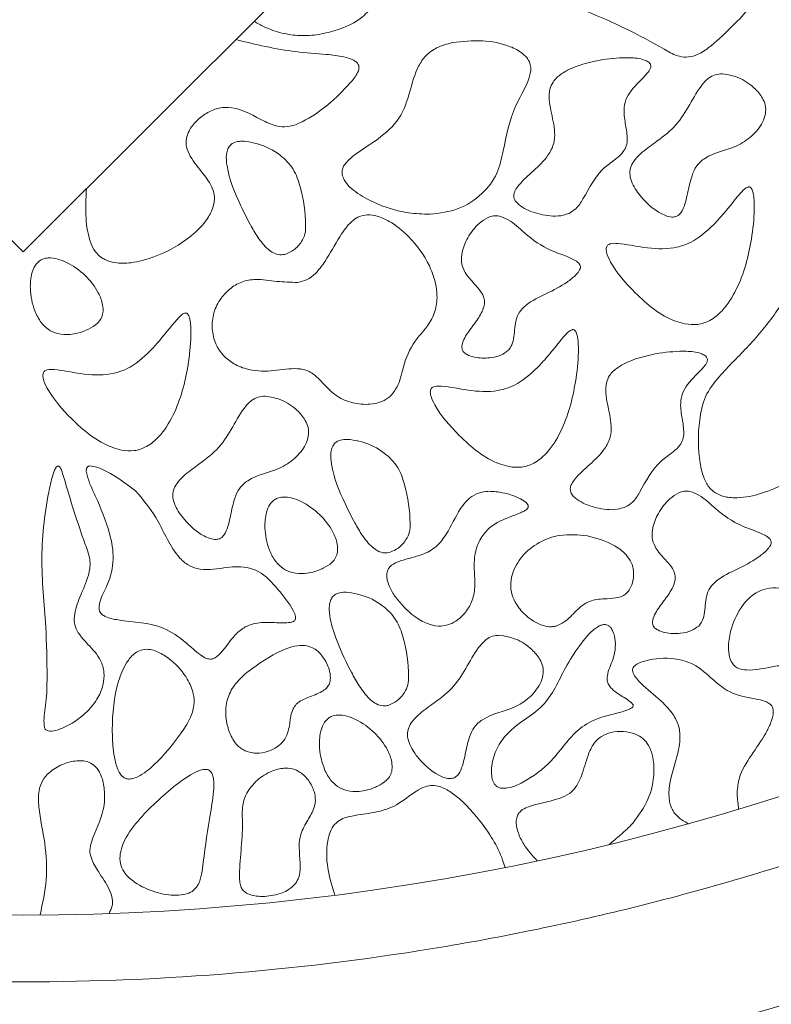
# Model space of a CAD drawing. Units: millimetres. Extents: x 3 to 579, y 6 to 906.
# Drawn here: x 289 to 295, y 702 to 709 of the extents above; entities that cross this region are included whole.
import ezdxf

# ---------------------------------------------------------------- set-up
doc = ezdxf.new("R2010")
doc.units = ezdxf.units.MM
doc.header["$PDMODE"] = 35
doc.layers.add('DIM', color=6, linetype='Continuous')
doc.styles.add('勝泰-2.7', font='simplex.shx', dxfattribs={"height": 2.7, "bigfont": 'chineset.shx'})
doc.dimstyles.new('正常$0', dxfattribs={"dimtxt": 2, "dimasz": 3, "dimexe": 1, "dimexo": 0.625, "dimgap": 0.75, "dimtad": 1, "dimdsep": 46, "dimtxsty": '勝泰-2.7', "dimcen": 2.5, "dimclrd": 6, "dimclre": 6, "dimclrt": 6, "dimadec": 1, "dimazin": 0, "dimtfac": 1, "dimtmove": 0, "dimatfit": 3, "dimfxl": 0, "dimarcsym": 0})

# ---------------------------------------------------------------- blocks, each defined once
blk = doc.blocks.new('*D24')
at = {"layer": 'Defpoints', "color": 0, "ltscale": 10}
for p in [(334.5948, 744.6587), (334.5948, 698.7899), (251.835, 692.919)]:
    blk.add_point(p, dxfattribs=at)
at = {"layer": 'DIM', "color": 6, "lineweight": -2, "ltscale": 10}
for p, q in [((251.835, 693.544), (251.835, 745.6587)), ((334.5948, 699.4149), (334.5948, 745.6587)), ((254.835, 744.6587), (331.5948, 744.6587))]:
    blk.add_line(p, q, dxfattribs=at)
at = {"layer": 'DIM', "color": 6, "ltscale": 10}
for points in [[(254.835, 745.1587), (254.835, 744.1587), (251.835, 744.6587)], [(331.5948, 745.1587), (331.5948, 744.1587), (334.5948, 744.6587)]]:
    blk.add_solid(points, dxfattribs=at)
at = {"layer": 'DIM', "color": 6, "ltscale": 10, "insert": (293.2149, 746.7587), "char_height": 2.7, "attachment_point": 5, "style": '勝泰-2.7'}
blk.add_mtext('6.50', dxfattribs=at)

msp = doc.modelspace()

# ---------------------------------------------------------------- linework, layer by layer
at = {"color": 7, "linetype": 'Continuous', "lineweight": 15}
for p, q in [((296.8935, 715.2899), (289.0948, 707.5054)), ((289.0948, 707.5054), (282.391, 714.197))]:
    msp.add_line(p, q, dxfattribs=at)
for radius, start, end in [(18.5, 243.6122, 296.3878), (20, 240.84463, 299.15537)]:
    msp.add_arc((289.0948, 721.0399), radius, start, end, dxfattribs=at)
for points, knots in [([(291.4459, 709.1658), (291.5024, 709.1871), (291.6005, 709.2241), (291.7072, 709.3319), (291.7673, 709.4609), (291.7943, 709.5871), (291.7911, 709.6849), (291.7696, 709.7301), (291.7519, 709.7469), (291.7303, 709.7555), (291.6743, 709.7563), (291.575, 709.7177), (291.4382, 709.665), (291.3352, 709.6861), (291.289, 709.6956)], [0, 0, 0, 0, 0.146426, 0.254309, 0.361856, 0.491466, 0.569074, 0.595637, 0.61169, 0.627807, 0.651327, 0.746898, 0.886472, 1, 1, 1, 1]), ([(293.0648, 709.6665), (293.0669, 709.6137), (293.0703, 709.5307), (293.1165, 709.4255), (293.1943, 709.3499), (293.471, 709.2454), (293.7369, 709.1137), (293.9765, 708.9727), (294.0592, 708.9576), (294.1417, 708.976), (294.2586, 709.0497), (294.3812, 709.176), (294.502, 709.2895), (294.5636, 709.3862), (294.5706, 709.436), (294.5736, 709.4579)], [0, 0, 0, 0, 0.076805, 0.120699, 0.16484, 0.23183, 0.549199, 0.603166, 0.636293, 0.669595, 0.72455, 0.835969, 0.92692, 0.967923, 1, 1, 1, 1]), ([(291.4459, 709.1658), (291.4008, 709.1531), (291.3093, 709.1274), (291.1685, 709.119), (291.0289, 709.1382), (290.9281, 709.1744), (290.8604, 709.2083), (290.8358, 709.2234), (290.8234, 709.2309)], [0, 0, 0, 0, 0.216737, 0.439837, 0.648701, 0.866295, 0.933006, 1, 1, 1, 1]), ([(290.6862, 709.0939), (290.8351, 709.0574), (291.0584, 709.0028), (291.3328, 708.9876), (291.4748, 708.9692), (291.552, 708.9507), (291.5799, 708.9319), (291.5886, 708.9261)], [0, 0, 0, 0, 0.497708, 0.74637, 0.891024, 0.966094, 1, 1, 1, 1]), ([(292.3092, 709.0707), (292.2683, 709.0599), (292.1958, 709.0407), (292.1059, 708.9779), (292.0324, 708.8661), (291.9901, 708.7002), (291.9241, 708.4936), (291.7601, 708.3503), (291.6159, 708.261), (291.528, 708.1924), (291.4935, 708.1476), (291.4809, 708.1149), (291.4819, 708.079), (291.5001, 708.0343), (291.5581, 707.9667), (291.7148, 707.8667), (291.9226, 707.7944), (292.0866, 707.7877), (292.1404, 707.7855)], [0, 0, 0, 0, 0.059852, 0.106122, 0.152431, 0.246911, 0.349421, 0.454006, 0.546588, 0.593016, 0.611253, 0.626535, 0.641894, 0.661068, 0.694187, 0.766768, 0.923444, 1, 1, 1, 1]), ([(292.1404, 707.7855), (292.2127, 707.7945), (292.3551, 707.8124), (292.5319, 707.9274), (292.65, 708.0839), (292.7013, 708.317), (292.746, 708.5586), (292.8617, 708.7391), (292.8962, 708.8471), (292.8941, 708.9064), (292.8727, 708.9527), (292.8225, 709.0028), (292.7088, 709.0596), (292.5286, 709.096), (292.3835, 709.0793), (292.3092, 709.0707)], [0, 0, 0, 0, 0.102195, 0.201283, 0.290044, 0.372648, 0.536531, 0.633791, 0.673701, 0.694958, 0.716336, 0.744363, 0.793808, 0.894408, 1, 1, 1, 1]), ([(291.5886, 708.9261), (291.5942, 708.9203), (291.6037, 708.9107), (291.6092, 708.8922), (291.6083, 708.8708), (291.5906, 708.8246), (291.4623, 708.6733), (291.2954, 708.5254), (291.0989, 708.4402), (291.0001, 708.4388), (290.8564, 708.498), (290.718, 708.5888), (290.562, 708.5865), (290.4713, 708.549), (290.3927, 708.4901), (290.3388, 708.4206), (290.3126, 708.3524), (290.3143, 708.2849), (290.3572, 708.1923), (290.4363, 708.0992), (290.5082, 708.0009), (290.5309, 707.9137), (290.5197, 707.8339), (290.466, 707.7294), (290.3225, 707.5864), (290.1215, 707.4747), (289.9205, 707.4198), (289.794, 707.4172), (289.7168, 707.4378), (289.6851, 707.4591), (289.6749, 707.4659)], [0, 0, 0, 0, 0.00738, 0.012386, 0.017375, 0.027025, 0.057632, 0.199975, 0.230276, 0.254084, 0.289466, 0.373341, 0.401974, 0.430493, 0.463294, 0.49228, 0.511112, 0.53014, 0.553297, 0.604309, 0.643799, 0.665, 0.68622, 0.717181, 0.772509, 0.871959, 0.927415, 0.964643, 0.988553, 1, 1, 1, 1]), ([(293.4334, 708.9441), (293.3534, 708.9274), (293.2449, 708.9048), (293.122, 708.8389), (293.0622, 708.7866), (293.0323, 708.717), (293.0307, 708.6142), (293.0659, 708.4841), (293.0836, 708.3348), (293.0168, 708.2068), (292.9167, 708.1111), (292.8251, 708.0327), (292.7792, 707.9703), (292.7675, 707.9399), (292.7664, 707.9154), (292.7751, 707.8905), (292.8008, 707.8587), (292.8686, 707.8134), (292.9846, 707.7762), (293.1035, 707.7652), (293.1671, 707.7877), (293.1815, 707.7927)], [0, 0, 0, 0, 0.13077, 0.177433, 0.224554, 0.255543, 0.296865, 0.387326, 0.475306, 0.528758, 0.613657, 0.697877, 0.722774, 0.737875, 0.749746, 0.761645, 0.779569, 0.814875, 0.891404, 0.975483, 1, 1, 1, 1]), ([(293.1815, 707.7927), (293.1993, 707.8034), (293.2432, 707.8297), (293.3195, 707.9572), (293.3948, 708.1074), (293.5276, 708.1938), (293.5851, 708.2471), (293.6129, 708.2973), (293.6201, 708.3664), (293.6039, 708.4551), (293.5884, 708.5537), (293.602, 708.6438), (293.662, 708.74), (293.7379, 708.8049), (293.7887, 708.8682), (293.7946, 708.8915), (293.7929, 708.9042), (293.786, 708.9164), (293.7704, 708.9302), (293.7206, 708.9516), (293.6041, 708.9636), (293.5005, 708.9517), (293.4334, 708.9441)], [0, 0, 0, 0, 0.035641, 0.088328, 0.254181, 0.320234, 0.361749, 0.389966, 0.418172, 0.480858, 0.546894, 0.591623, 0.636399, 0.740961, 0.767183, 0.774684, 0.782255, 0.788763, 0.798774, 0.818021, 0.882269, 1, 1, 1, 1]), ([(294.3289, 708.8373), (294.3105, 708.8362), (294.2736, 708.8341), (294.2161, 708.8021), (294.1454, 708.7197), (294.0762, 708.5866), (293.9732, 708.4304), (293.8358, 708.3313), (293.7292, 708.2536), (293.6673, 708.1896), (293.6386, 708.134), (293.6338, 708.0759), (293.6594, 707.9978), (293.7328, 707.8933), (293.8263, 707.8096), (293.9133, 707.7705), (293.9544, 707.761), (293.9783, 707.7679), (293.9868, 707.7704)], [0, 0, 0, 0, 0.03495, 0.0700408, 0.1223005, 0.2405966, 0.3578271, 0.4759996, 0.5616582, 0.6109907, 0.6450632, 0.6794261, 0.7196012, 0.7997448, 0.9224822, 0.9527214, 0.9832352, 1, 1, 1, 1]), ([(293.9868, 707.7704), (293.9939, 707.7746), (294.0113, 707.7849), (294.0477, 707.8421), (294.0681, 707.9437), (294.0931, 708.0583), (294.132, 708.1519), (294.2407, 708.2474), (294.4038, 708.2701), (294.5517, 708.3663), (294.6245, 708.453), (294.6547, 708.5371), (294.6537, 708.6013), (294.6249, 708.6694), (294.5591, 708.7452), (294.4564, 708.8151), (294.3686, 708.8303), (294.3289, 708.8373)], [0, 0, 0, 0, 0.015739, 0.038152, 0.126245, 0.211808, 0.263761, 0.316515, 0.48017, 0.564868, 0.649982, 0.691552, 0.733494, 0.769355, 0.830871, 0.923487, 1, 1, 1, 1]), ([(290.761, 708.3315), (290.745, 708.3323), (290.7129, 708.3338), (290.671, 708.3237), (290.6424, 708.3017), (290.6241, 708.2725), (290.6122, 708.2199), (290.6263, 708.0696), (290.7007, 707.8951), (290.7865, 707.7211), (290.8512, 707.611), (290.9085, 707.5372), (290.9676, 707.4947), (291.0149, 707.4787), (291.0463, 707.4845), (291.061, 707.4873)], [0, 0, 0, 0, 0.04251, 0.085459, 0.110941, 0.136392, 0.175336, 0.251919, 0.532815, 0.671868, 0.768137, 0.87237, 0.916342, 0.960774, 1, 1, 1, 1]), ([(291.061, 707.4873), (291.0816, 707.4967), (291.1282, 707.5179), (291.1771, 707.5736), (291.2088, 707.6385), (291.2117, 707.7795), (291.1883, 707.9432), (291.1247, 708.1283), (291.011, 708.2442), (290.8825, 708.3103), (290.7908, 708.3263), (290.761, 708.3315)], [0, 0, 0, 0, 0.05925, 0.134403, 0.190375, 0.246435, 0.501663, 0.627495, 0.754596, 0.920186, 1, 1, 1, 1]), ([(289.5682, 707.978), (289.5648, 707.9036), (289.5588, 707.7692), (289.5825, 707.6076), (289.6279, 707.5097), (289.6614, 707.4785), (289.6749, 707.4659)], [0, 0, 0, 0, 0.41324, 0.747056, 0.898419, 1, 1, 1, 1]), ([(294.0473, 706.9646), (294.0797, 706.961), (294.144, 706.9538), (294.244, 706.9897), (294.3497, 707.0769), (294.4743, 707.2795), (294.5442, 707.5437), (294.5695, 707.7844), (294.5678, 707.906), (294.5566, 707.9576), (294.5495, 707.9749), (294.5426, 707.9842), (294.5361, 707.9891), (294.5286, 707.991), (294.5187, 707.9897), (294.494, 707.9771), (294.4232, 707.8996), (294.3561, 707.8081), (294.2923, 707.7388), (294.2818, 707.7274)], [0, 0, 0, 0, 0.058162, 0.115467, 0.185705, 0.3019, 0.537778, 0.671619, 0.738581, 0.755688, 0.766502, 0.772047, 0.776417, 0.780819, 0.785664, 0.794055, 0.83019, 0.972093, 1, 1, 1, 1]), ([(291.8427, 706.4221), (291.8613, 706.4454), (291.9105, 706.5074), (291.9396, 706.6606), (292.0124, 706.8369), (292.1451, 706.9629), (292.1943, 707.1022), (292.194, 707.2452), (292.1334, 707.4302), (292.0057, 707.605), (291.8621, 707.7236), (291.7529, 707.7734), (291.6757, 707.7851), (291.6124, 707.7728), (291.5415, 707.7279), (291.4602, 707.6183), (291.3841, 707.475), (291.3015, 707.3559), (291.2239, 707.2918), (291.1744, 707.281), (291.1505, 707.2757)], [0, 0, 0, 0, 0.036047, 0.095649, 0.186539, 0.265202, 0.313974, 0.362481, 0.437548, 0.547912, 0.622572, 0.66276, 0.693153, 0.716506, 0.739868, 0.794033, 0.880332, 0.938885, 0.970476, 1, 1, 1, 1]), ([(292.6598, 707.7727), (292.6453, 707.7744), (292.6162, 707.7776), (292.5625, 707.7593), (292.491, 707.7078), (292.4212, 707.618), (292.3796, 707.5159), (292.3719, 707.4284), (292.3974, 707.3474), (292.4544, 707.2838), (292.5085, 707.2252), (292.5411, 707.1764), (292.551, 707.1309), (292.5405, 707.0715), (292.4977, 706.996), (292.4292, 706.912), (292.3847, 706.8389), (292.3778, 706.7876), (292.3824, 706.7677), (292.396, 706.7493), (292.425, 706.7294), (292.4903, 706.709), (292.5772, 706.7069), (292.6662, 706.7232), (292.7066, 706.7525), (292.7238, 706.765)], [0, 0, 0, 0, 0.026771, 0.053498, 0.10269, 0.188247, 0.260442, 0.304133, 0.348275, 0.413333, 0.459668, 0.496713, 0.520311, 0.543887, 0.606742, 0.677711, 0.746842, 0.759632, 0.772566, 0.783517, 0.801265, 0.836632, 0.908586, 0.960947, 1, 1, 1, 1]), ([(292.7238, 706.765), (292.7317, 706.7746), (292.7525, 706.8), (292.7734, 706.8771), (292.7724, 706.9663), (292.8054, 707.0546), (292.882, 707.1315), (293.0127, 707.1898), (293.1435, 707.2584), (293.225, 707.3217), (293.2573, 707.36), (293.2662, 707.3825), (293.267, 707.3961), (293.2626, 707.4096), (293.2475, 707.4285), (293.1771, 707.4705), (293.0261, 707.5116), (292.8651, 707.6236), (292.7535, 707.7369), (292.6822, 707.7641), (292.6598, 707.7727)], [0, 0, 0, 0, 0.02287, 0.060857, 0.144772, 0.188466, 0.232113, 0.342698, 0.452008, 0.506763, 0.534257, 0.543756, 0.551437, 0.559138, 0.569641, 0.595665, 0.709418, 0.858843, 0.955667, 1, 1, 1, 1]), ([(294.2818, 707.7274), (294.2288, 707.6751), (294.1384, 707.5859), (293.9443, 707.5186), (293.7476, 707.5312), (293.5942, 707.5656), (293.504, 707.5696), (293.4792, 707.5616), (293.4687, 707.5538), (293.4618, 707.5428), (293.4583, 707.5253), (293.4634, 707.4844), (293.5227, 707.3621), (293.687, 707.1761), (293.882, 707.011), (294.0241, 706.9711), (294.0473, 706.9646)], [0, 0, 0, 0, 0.1262373, 0.2152192, 0.3433776, 0.4582102, 0.4870935, 0.4958254, 0.5024202, 0.5090374, 0.5175533, 0.5325931, 0.5788302, 0.7473463, 0.9587599, 1, 1, 1, 1]), ([(289.2161, 707.4361), (289.2055, 707.4259), (289.1793, 707.4009), (289.1526, 707.3293), (289.1427, 707.2119), (289.1684, 707.0831), (289.2222, 706.9799), (289.2817, 706.9199), (289.3581, 706.8874), (289.4574, 706.8823), (289.5353, 706.903), (289.5789, 706.9238), (289.5846, 706.9265)], [0, 0, 0, 0, 0.049781, 0.122047, 0.25276, 0.448658, 0.559687, 0.645199, 0.731111, 0.835792, 0.978499, 1, 1, 1, 1]), ([(289.5846, 706.9265), (289.6081, 706.9393), (289.6448, 706.9593), (289.6806, 707.0042), (289.6951, 707.0522), (289.6915, 707.1197), (289.6521, 707.2199), (289.5621, 707.3339), (289.4513, 707.4145), (289.3542, 707.4529), (289.2931, 707.4619), (289.2451, 707.4539), (289.2247, 707.4413), (289.2161, 707.4361)], [0, 0, 0, 0, 0.0916009, 0.1425225, 0.1935869, 0.2611348, 0.3717284, 0.5592065, 0.7553352, 0.8362534, 0.9176875, 0.9656873, 1, 1, 1, 1]), ([(296.1768, 707.1701), (296.1651, 707.1773), (296.1146, 707.2086), (295.8712, 707.2355), (295.5749, 707.2553), (295.2783, 707.3405), (295.1189, 707.3685), (295.0007, 707.3482), (294.8582, 707.2536), (294.732, 707.0407), (294.5298, 706.7962), (294.3317, 706.6097), (294.1907, 706.4259), (294.1451, 706.1981), (294.145, 705.9921), (294.1824, 705.8237), (294.2189, 705.75), (294.2516, 705.7204), (294.2631, 705.7099)], [0, 0, 0, 0, 0.0129387, 0.056016, 0.2258888, 0.296587, 0.3478824, 0.3776959, 0.4075886, 0.5065779, 0.6071551, 0.7081512, 0.7651128, 0.8222691, 0.9240959, 0.9583623, 0.9853434, 1, 1, 1, 1]), ([(291.1505, 707.2757), (291.0981, 707.2769), (290.9923, 707.2794), (290.853, 707.3055), (290.7289, 707.2848), (290.6368, 707.2288), (290.5612, 707.1445), (290.5123, 707.0358), (290.5051, 706.9141), (290.5367, 706.7999), (290.605, 706.7096), (290.6994, 706.6478), (290.8305, 706.6059), (290.9922, 706.6143), (291.1342, 706.6395), (291.2423, 706.6117), (291.3317, 706.5357), (291.4175, 706.4275), (291.5608, 706.3679), (291.6775, 706.3583), (291.7765, 706.3758), (291.8223, 706.4078), (291.8427, 706.4221)], [0, 0, 0, 0, 0.064102, 0.129133, 0.171725, 0.214408, 0.258181, 0.308408, 0.356834, 0.404228, 0.450249, 0.491693, 0.540401, 0.615636, 0.687079, 0.714362, 0.748619, 0.827882, 0.880319, 0.932496, 0.96987, 1, 1, 1, 1]), ([(294.2631, 705.7099), (294.2822, 705.6985), (294.3297, 705.6699), (294.4476, 705.6572), (294.6473, 705.6926), (294.8546, 705.7941), (295.0139, 705.928), (295.0879, 706.03), (295.1162, 706.115), (295.1152, 706.1848), (295.082, 706.2678), (295.018, 706.349), (294.9494, 706.4359), (294.908, 706.5108), (294.8991, 706.5783), (294.9157, 706.6424), (294.9639, 706.7176), (295.0451, 706.7857), (295.1428, 706.829), (295.2502, 706.8334), (295.3638, 706.7929), (295.4803, 706.7256), (295.599, 706.6769), (295.7228, 706.6926), (295.8421, 706.7616), (295.9557, 706.8517), (296.0528, 706.9342), (296.1133, 706.9929), (296.1546, 707.0398), (296.1809, 707.0772), (296.1947, 707.1087), (296.198, 707.1307), (296.1944, 707.1481), (296.1866, 707.161), (296.1797, 707.1673), (296.1768, 707.1701)], [0, 0, 0, 0, 0.020532, 0.051086, 0.107083, 0.207724, 0.261012, 0.299382, 0.323119, 0.343006, 0.362863, 0.404909, 0.43833, 0.466114, 0.483118, 0.500129, 0.526544, 0.564868, 0.59704, 0.624003, 0.662645, 0.706875, 0.75018, 0.77811, 0.81951, 0.876272, 0.913097, 0.93773, 0.954596, 0.971058, 0.980063, 0.986314, 0.991313, 0.996307, 1, 1, 1, 1]), ([(289.8301, 706.0202), (289.8625, 706.0166), (289.9269, 706.0094), (290.0269, 706.0453), (290.1326, 706.1325), (290.2572, 706.3351), (290.327, 706.5993), (290.3524, 706.8399), (290.3506, 706.9616), (290.3395, 707.0132), (290.3323, 707.0305), (290.3255, 707.0398), (290.319, 707.0447), (290.3115, 707.0466), (290.3016, 707.0453), (290.2769, 707.0327), (290.206, 706.9551), (290.139, 706.8637), (290.0751, 706.7944), (290.0647, 706.783)], [0, 0, 0, 0, 0.058162, 0.115467, 0.185705, 0.3019, 0.537778, 0.671619, 0.738581, 0.755688, 0.766502, 0.772047, 0.776417, 0.780819, 0.785664, 0.794055, 0.83019, 0.972093, 1, 1, 1, 1]), ([(292.7304, 705.8965), (292.7628, 705.8928), (292.8272, 705.8856), (292.9271, 705.9216), (293.0329, 706.0088), (293.1575, 706.2114), (293.2273, 706.4756), (293.2527, 706.7162), (293.2509, 706.8379), (293.2397, 706.8894), (293.2326, 706.9067), (293.2257, 706.9161), (293.2193, 706.9209), (293.2118, 706.9229), (293.2019, 706.9215), (293.1771, 706.909), (293.1063, 706.8314), (293.0392, 706.74), (292.9754, 706.6707), (292.9649, 706.6593)], [0, 0, 0, 0, 0.058162, 0.115467, 0.185705, 0.3019, 0.537778, 0.671619, 0.738581, 0.755688, 0.766502, 0.772047, 0.776417, 0.780819, 0.785664, 0.794055, 0.83019, 0.972093, 1, 1, 1, 1]), ([(290.0647, 706.783), (290.0117, 706.7307), (289.9213, 706.6415), (289.7272, 706.5742), (289.5304, 706.5868), (289.377, 706.6212), (289.2868, 706.6251), (289.262, 706.6171), (289.2515, 706.6094), (289.2447, 706.5984), (289.2411, 706.5809), (289.2463, 706.54), (289.3056, 706.4177), (289.4698, 706.2317), (289.6649, 706.0666), (289.8069, 706.0267), (289.8301, 706.0202)], [0, 0, 0, 0, 0.126237, 0.215219, 0.343378, 0.45821, 0.487093, 0.495825, 0.50242, 0.509037, 0.517553, 0.532593, 0.57883, 0.747346, 0.95876, 1, 1, 1, 1]), ([(293.8565, 706.7467), (293.7766, 706.73), (293.668, 706.7074), (293.5451, 706.6415), (293.4853, 706.5892), (293.4555, 706.5196), (293.4538, 706.4168), (293.489, 706.2867), (293.5067, 706.1374), (293.4399, 706.0094), (293.3398, 705.9137), (293.2483, 705.8353), (293.2023, 705.7729), (293.1906, 705.7425), (293.1895, 705.718), (293.1982, 705.6931), (293.2239, 705.6612), (293.2917, 705.616), (293.4077, 705.5788), (293.5266, 705.5678), (293.5903, 705.5903), (293.6046, 705.5953)], [0, 0, 0, 0, 0.13077, 0.177433, 0.224554, 0.255543, 0.296865, 0.387326, 0.475306, 0.528758, 0.613657, 0.697877, 0.722774, 0.737876, 0.749746, 0.761645, 0.779569, 0.814875, 0.891404, 0.975483, 1, 1, 1, 1]), ([(293.6046, 705.5953), (293.6224, 705.606), (293.6663, 705.6323), (293.7426, 705.7598), (293.8179, 705.91), (293.9508, 705.9964), (294.0082, 706.0497), (294.036, 706.0999), (294.0433, 706.169), (294.027, 706.2577), (294.0115, 706.3563), (294.0251, 706.4463), (294.0851, 706.5425), (294.161, 706.6075), (294.2119, 706.6708), (294.2177, 706.6941), (294.216, 706.7067), (294.2091, 706.719), (294.1935, 706.7328), (294.1437, 706.7541), (294.0272, 706.7662), (293.9236, 706.7543), (293.8565, 706.7467)], [0, 0, 0, 0, 0.035641, 0.088328, 0.254181, 0.320234, 0.361749, 0.389966, 0.418172, 0.480858, 0.546894, 0.591623, 0.636399, 0.740961, 0.767183, 0.774684, 0.782255, 0.788763, 0.798774, 0.818021, 0.882269, 1, 1, 1, 1]), ([(292.9649, 706.6593), (292.9119, 706.607), (292.8216, 706.5178), (292.6274, 706.4505), (292.4307, 706.4631), (292.2773, 706.4975), (292.1871, 706.5014), (292.1623, 706.4934), (292.1518, 706.4856), (292.145, 706.4747), (292.1414, 706.4571), (292.1466, 706.4163), (292.2059, 706.294), (292.3701, 706.108), (292.5652, 705.9428), (292.7072, 705.903), (292.7304, 705.8965)], [0, 0, 0, 0, 0.1262373, 0.2152192, 0.3433776, 0.4582102, 0.4870936, 0.4958254, 0.5024203, 0.5090374, 0.5175533, 0.5325932, 0.5788304, 0.747347, 0.9587596, 1, 1, 1, 1]), ([(290.9075, 706.4242), (290.8891, 706.4231), (290.8522, 706.421), (290.7948, 706.389), (290.724, 706.3067), (290.6548, 706.1735), (290.5518, 706.0173), (290.4144, 705.9182), (290.3079, 705.8405), (290.2459, 705.7765), (290.2173, 705.7209), (290.2124, 705.6628), (290.238, 705.5848), (290.3114, 705.4802), (290.4049, 705.3965), (290.4919, 705.3574), (290.533, 705.3479), (290.5569, 705.3549), (290.5654, 705.3573)], [0, 0, 0, 0, 0.03495, 0.070041, 0.122301, 0.240597, 0.357827, 0.476, 0.561658, 0.610991, 0.645063, 0.679426, 0.719601, 0.799745, 0.922482, 0.952721, 0.983235, 1, 1, 1, 1]), ([(290.5654, 705.3573), (290.5726, 705.3616), (290.5899, 705.3718), (290.6263, 705.4291), (290.6467, 705.5306), (290.6718, 705.6453), (290.7106, 705.7388), (290.8194, 705.8343), (290.9824, 705.857), (291.1303, 705.9532), (291.2032, 706.0399), (291.2333, 706.124), (291.2323, 706.1882), (291.2035, 706.2563), (291.1378, 706.3321), (291.035, 706.402), (290.9472, 706.4173), (290.9075, 706.4242)], [0, 0, 0, 0, 0.015739, 0.038152, 0.126245, 0.211808, 0.263761, 0.316515, 0.48017, 0.564868, 0.649982, 0.691552, 0.733494, 0.769355, 0.830871, 0.923487, 1, 1, 1, 1]), ([(291.5427, 706.0997), (291.5267, 706.1005), (291.4946, 706.102), (291.4527, 706.0918), (291.4241, 706.0699), (291.4058, 706.0407), (291.3939, 705.9881), (291.408, 705.8377), (291.4824, 705.6633), (291.5682, 705.4893), (291.6329, 705.3792), (291.6902, 705.3054), (291.7493, 705.2629), (291.7966, 705.2468), (291.828, 705.2527), (291.8427, 705.2555)], [0, 0, 0, 0, 0.04251, 0.085459, 0.110941, 0.136392, 0.175336, 0.251919, 0.532815, 0.671868, 0.768137, 0.87237, 0.916342, 0.960774, 1, 1, 1, 1]), ([(291.8427, 705.2555), (291.8633, 705.2649), (291.9101, 705.2862), (291.959, 705.3421), (291.9906, 705.4071), (291.9932, 705.5484), (291.97, 705.7123), (291.9057, 705.8977), (291.7915, 706.0132), (291.6632, 706.0788), (291.572, 706.0946), (291.5427, 706.0997)], [0, 0, 0, 0, 0.059526, 0.134755, 0.190684, 0.246692, 0.502813, 0.628631, 0.755698, 0.921671, 1, 1, 1, 1]), ([(289.3987, 705.8165), (289.3934, 705.8344), (289.3854, 705.8614), (289.3729, 705.8892), (289.364, 705.8984), (289.3602, 705.9007), (289.3563, 705.9014), (289.3526, 705.9007), (289.3476, 705.8978), (289.3372, 705.8859), (289.3139, 705.8324), (289.2633, 705.6092), (289.2142, 705.217), (289.2671, 704.7449), (289.2749, 704.3824), (289.2721, 704.1412), (289.2453, 704.0153), (289.2535, 703.9525), (289.2548, 703.9421)], [0, 0, 0, 0, 0.027095, 0.040715, 0.043075, 0.045455, 0.047027, 0.048601, 0.050865, 0.055221, 0.071103, 0.134091, 0.385572, 0.636543, 0.817623, 0.908675, 0.984968, 1, 1, 1, 1]), ([(289.937, 705.7148), (289.855, 705.7766), (289.7528, 705.8537), (289.6256, 705.9015), (289.5904, 705.9017), (289.5791, 705.8971), (289.5729, 705.8914), (289.5685, 705.8825), (289.5658, 705.8629), (289.5818, 705.7904), (289.6548, 705.6378), (289.739, 705.4336), (289.7824, 705.2031), (289.7373, 705.0156), (289.6644, 704.8994), (289.6632, 704.8259), (289.6703, 704.8067), (289.6854, 704.789), (289.7293, 704.763), (289.8858, 704.7316), (290.1088, 704.73), (290.3013, 704.5934), (290.3964, 704.5035), (290.455, 704.4639), (290.4768, 704.458), (290.4817, 704.4567)], [0, 0, 0, 0, 0.124607, 0.155506, 0.163262, 0.166699, 0.170163, 0.17327, 0.178626, 0.193947, 0.262603, 0.384701, 0.463609, 0.543708, 0.615078, 0.624563, 0.632036, 0.639495, 0.652547, 0.693413, 0.832343, 0.915364, 0.972536, 0.99382, 1, 1, 1, 1]), ([(289.2548, 703.9421), (289.2564, 703.9384), (289.2597, 703.931), (289.2697, 703.9223), (289.2856, 703.9163), (289.3214, 703.9152), (289.4144, 703.9445), (289.537, 704.0202), (289.6456, 704.1384), (289.6963, 704.2535), (289.7052, 704.3562), (289.6725, 704.4683), (289.5883, 704.5571), (289.5133, 704.6369), (289.4772, 704.7109), (289.4751, 704.8059), (289.5212, 704.9299), (289.583, 705.0592), (289.6041, 705.1988), (289.5107, 705.4406), (289.4486, 705.6491), (289.3987, 705.8165)], [0, 0, 0, 0, 0.005286, 0.010593, 0.016914, 0.027392, 0.057039, 0.143817, 0.21474, 0.265433, 0.306823, 0.348396, 0.415103, 0.464906, 0.493021, 0.52127, 0.587375, 0.664745, 0.711052, 0.768068, 1, 1, 1, 1]), ([(290.4817, 704.4567), (290.4894, 704.456), (290.5047, 704.4545), (290.5319, 704.4642), (290.5931, 704.5131), (290.6458, 704.6032), (290.7315, 704.688), (290.8297, 704.7281), (290.9434, 704.7324), (291.0356, 704.7254), (291.0937, 704.73), (291.1134, 704.7346), (291.1263, 704.7428), (291.1323, 704.7509), (291.1351, 704.762), (291.1329, 704.7847), (291.0964, 704.8638), (291.004, 704.9779), (290.8915, 705.1025), (290.7426, 705.1562), (290.5868, 705.1379), (290.4347, 705.1147), (290.3156, 705.1629), (290.1936, 705.284), (290.1153, 705.5026), (289.9906, 705.651), (289.937, 705.7148)], [0, 0, 0, 0, 0.009364, 0.018715, 0.034426, 0.10446, 0.145019, 0.179827, 0.231673, 0.282987, 0.29307, 0.30322, 0.307381, 0.311585, 0.315178, 0.321182, 0.339135, 0.420502, 0.501795, 0.5395, 0.609538, 0.691705, 0.722572, 0.763404, 0.898219, 1, 1, 1, 1]), ([(291.3406, 705.1365), (291.3641, 705.1493), (291.4008, 705.1693), (291.4366, 705.2142), (291.4511, 705.2622), (291.4475, 705.3297), (291.4081, 705.4299), (291.3181, 705.5439), (291.2073, 705.6245), (291.1102, 705.663), (291.0491, 705.6719), (291.0011, 705.6639), (290.9807, 705.6514), (290.9721, 705.6461)], [0, 0, 0, 0, 0.091601, 0.142522, 0.193587, 0.261135, 0.371728, 0.559207, 0.755335, 0.836253, 0.917687, 0.965687, 1, 1, 1, 1]), ([(292.876, 705.5953), (292.8761, 705.5978), (292.8764, 705.6034), (292.8719, 705.6142), (292.8547, 705.6344), (292.7862, 705.6755), (292.6827, 705.7058), (292.5681, 705.7159), (292.4851, 705.6965), (292.4108, 705.6446), (292.3326, 705.5303), (292.2722, 705.3908), (292.1677, 705.2722), (292.0598, 705.2298), (291.9636, 705.2049), (291.8948, 705.1837), (291.8517, 705.1589), (291.829, 705.1351), (291.8169, 705.1036), (291.8165, 705.0568), (291.8363, 704.992), (291.8649, 704.9467), (291.8812, 704.9209)], [0, 0, 0, 0, 0.004699, 0.010826, 0.021791, 0.055494, 0.162286, 0.22761, 0.275433, 0.323369, 0.398734, 0.538669, 0.616828, 0.695404, 0.757096, 0.809551, 0.833257, 0.852399, 0.871644, 0.896856, 0.941358, 1, 1, 1, 1]), ([(294.0873, 705.7108), (294.0727, 705.7125), (294.0437, 705.7158), (293.99, 705.6974), (293.9185, 705.6459), (293.8487, 705.5561), (293.8071, 705.454), (293.7994, 705.3665), (293.8248, 705.2855), (293.8818, 705.2219), (293.936, 705.1634), (293.9685, 705.1145), (293.9785, 705.069), (293.9679, 705.0096), (293.9251, 704.9341), (293.8566, 704.8501), (293.8121, 704.777), (293.8052, 704.7258), (293.8099, 704.7058), (293.8235, 704.6875), (293.8524, 704.6676), (293.9178, 704.6471), (294.0047, 704.645), (294.0937, 704.6613), (294.134, 704.6906), (294.1513, 704.7031)], [0, 0, 0, 0, 0.026771, 0.053498, 0.10269, 0.188247, 0.260442, 0.304133, 0.348275, 0.413333, 0.459668, 0.496713, 0.520311, 0.543887, 0.606742, 0.677711, 0.746842, 0.759632, 0.772566, 0.783517, 0.801265, 0.836632, 0.908586, 0.960947, 1, 1, 1, 1]), ([(294.1513, 704.7031), (294.1591, 704.7127), (294.18, 704.7381), (294.2009, 704.8152), (294.1998, 704.9044), (294.2329, 704.9928), (294.3095, 705.0697), (294.4402, 705.1279), (294.5709, 705.1965), (294.6525, 705.2598), (294.6848, 705.2981), (294.6937, 705.3206), (294.6945, 705.3343), (294.6901, 705.3478), (294.675, 705.3666), (294.6046, 705.4086), (294.4535, 705.4497), (294.2926, 705.5617), (294.181, 705.675), (294.1097, 705.7023), (294.0873, 705.7108)], [0, 0, 0, 0, 0.02287, 0.060857, 0.144772, 0.188466, 0.232113, 0.342698, 0.452008, 0.506763, 0.534257, 0.543756, 0.551437, 0.559138, 0.569641, 0.595665, 0.709418, 0.858843, 0.955667, 1, 1, 1, 1]), ([(290.9721, 705.6461), (290.9615, 705.6359), (290.9353, 705.6109), (290.9086, 705.5394), (290.8987, 705.4219), (290.9244, 705.2931), (290.9782, 705.1899), (291.0377, 705.1299), (291.1141, 705.0974), (291.2134, 705.0923), (291.2913, 705.1131), (291.3349, 705.1338), (291.3406, 705.1365)], [0, 0, 0, 0, 0.049781, 0.122047, 0.25276, 0.448658, 0.559687, 0.645199, 0.731111, 0.835792, 0.978499, 1, 1, 1, 1]), ([(291.8812, 704.9209), (291.9259, 704.8681), (291.9947, 704.7868), (292.1122, 704.7211), (292.198, 704.6989), (292.2722, 704.7075), (292.3442, 704.7423), (292.4102, 704.8054), (292.4642, 704.8978), (292.4839, 705.0348), (292.4602, 705.1786), (292.494, 705.3191), (292.5548, 705.4168), (292.6483, 705.4867), (292.7383, 705.52), (292.804, 705.5451), (292.8373, 705.5598), (292.8583, 705.5716), (292.8702, 705.5829), (292.8747, 705.5898), (292.8757, 705.594), (292.876, 705.5953)], [0, 0, 0, 0, 0.124824, 0.192164, 0.242243, 0.283868, 0.325351, 0.385986, 0.447771, 0.516904, 0.633438, 0.710162, 0.774749, 0.839387, 0.918821, 0.948789, 0.967738, 0.985266, 0.992276, 0.997502, 1, 1, 1, 1]), ([(293.3188, 705.3791), (293.2495, 705.3852), (293.1251, 705.3962), (292.9522, 705.3359), (292.8261, 705.2335), (292.7563, 705.1134), (292.7387, 705.0022), (292.7606, 704.9042), (292.8205, 704.814), (292.9006, 704.7439), (292.9802, 704.7059), (293.0412, 704.6952), (293.0723, 704.701), (293.0839, 704.7031)], [0, 0, 0, 0, 0.161838, 0.290262, 0.419227, 0.536499, 0.607618, 0.679081, 0.766966, 0.857777, 0.92598, 0.972251, 1, 1, 1, 1]), ([(293.0839, 704.7031), (293.105, 704.7127), (293.1635, 704.7391), (293.2323, 704.8194), (293.3273, 704.8979), (293.4373, 704.9075), (293.5195, 704.9095), (293.5771, 704.9234), (293.6138, 704.9478), (293.6431, 704.9879), (293.6627, 705.0446), (293.6672, 705.1136), (293.6497, 705.1812), (293.6027, 705.2493), (293.4957, 705.3305), (293.3894, 705.3597), (293.3188, 705.3791)], [0, 0, 0, 0, 0.055473, 0.153751, 0.252499, 0.343288, 0.412222, 0.452523, 0.484634, 0.516651, 0.570883, 0.627386, 0.681846, 0.736202, 0.824681, 1, 1, 1, 1]), ([(291.5314, 704.9555), (291.5057, 704.9564), (291.4696, 704.9576), (291.427, 704.9385), (291.4039, 704.9148), (291.3876, 704.8757), (291.3819, 704.7851), (291.4321, 704.6035), (291.518, 704.417), (291.6097, 704.2527), (291.6681, 704.1727), (291.7278, 704.1241), (291.7738, 704.1053), (291.81, 704.1056), (291.8271, 704.1101), (291.8313, 704.1112)], [0, 0, 0, 0, 0.066982, 0.094196, 0.121585, 0.152757, 0.204624, 0.359443, 0.645782, 0.749913, 0.859674, 0.906128, 0.953062, 0.988424, 1, 1, 1, 1]), ([(291.8313, 704.1112), (291.852, 704.1207), (291.8988, 704.142), (291.9477, 704.1978), (291.9793, 704.2628), (291.9819, 704.4041), (291.9587, 704.5681), (291.8944, 704.7534), (291.7802, 704.8689), (291.6519, 704.9346), (291.5606, 704.9504), (291.5314, 704.9555)], [0, 0, 0, 0, 0.059526, 0.134755, 0.190684, 0.246692, 0.502813, 0.628631, 0.755698, 0.921671, 1, 1, 1, 1]), ([(295.4556, 703.6678), (295.4261, 703.7449), (295.3811, 703.8628), (295.3562, 704.0365), (295.4251, 704.2077), (295.5148, 704.3575), (295.5289, 704.5214), (295.5165, 704.6123), (295.4836, 704.6835), (295.4313, 704.733), (295.3248, 704.7704), (295.1758, 704.7944), (295.0131, 704.8625), (294.8845, 704.964), (294.75, 704.9954), (294.6335, 704.9818), (294.5385, 704.9304), (294.4491, 704.823), (294.3905, 704.687), (294.3706, 704.5594), (294.3782, 704.4792), (294.3968, 704.4309), (294.4231, 704.3993), (294.4609, 704.379), (294.5561, 704.3672), (294.67, 704.3941), (294.7848, 704.412), (294.8489, 704.4118), (294.8883, 704.4014), (294.9144, 704.3833), (294.9351, 704.3538), (294.9522, 704.2963), (294.9497, 704.1653), (294.8963, 703.9673), (294.783, 703.773), (294.7597, 703.5809), (294.7848, 703.4846), (294.7963, 703.4404)], [0, 0, 0, 0, 0.059804, 0.091452, 0.12325, 0.190415, 0.215465, 0.240606, 0.255886, 0.27132, 0.29112, 0.336263, 0.380533, 0.416706, 0.453492, 0.476771, 0.500161, 0.529573, 0.576081, 0.605531, 0.621979, 0.633727, 0.64242, 0.651149, 0.663984, 0.710687, 0.734563, 0.748036, 0.75666, 0.763607, 0.770539, 0.782291, 0.806296, 0.86418, 0.928476, 0.967197, 1, 1, 1, 1]), ([(293.5262, 704.5215), (293.5279, 704.5524), (293.5304, 704.6008), (293.5133, 704.6579), (293.4962, 704.6888), (293.4793, 704.7058), (293.4622, 704.7138), (293.4417, 704.7155), (293.4113, 704.7075), (293.3419, 704.6624), (293.2525, 704.5528), (293.1557, 704.4016), (293.0814, 704.2402), (292.9876, 704.0974), (292.8392, 703.9978), (292.7041, 703.8959), (292.6208, 703.7591), (292.5985, 703.6505), (292.6021, 703.5737), (292.6119, 703.5342), (292.626, 703.5164), (292.6309, 703.5101)], [0, 0, 0, 0, 0.052041, 0.081401, 0.099743, 0.111531, 0.121356, 0.131175, 0.145779, 0.173668, 0.269965, 0.382382, 0.477741, 0.571783, 0.666745, 0.778343, 0.855706, 0.932999, 0.961836, 0.986451, 1, 1, 1, 1]), ([(292.6635, 704.6342), (292.6451, 704.6331), (292.6082, 704.631), (292.5508, 704.599), (292.48, 704.5167), (292.4108, 704.3835), (292.3078, 704.2273), (292.1704, 704.1282), (292.0639, 704.0505), (292.0019, 703.9865), (291.9733, 703.9309), (291.9684, 703.8728), (291.994, 703.7948), (292.0674, 703.6903), (292.1609, 703.6065), (292.2479, 703.5674), (292.289, 703.558), (292.3129, 703.5649), (292.3214, 703.5673)], [0, 0, 0, 0, 0.03495, 0.070041, 0.122301, 0.240597, 0.357827, 0.476, 0.561658, 0.610991, 0.645063, 0.679426, 0.719601, 0.799745, 0.922482, 0.952721, 0.983235, 1, 1, 1, 1]), ([(292.3214, 703.5673), (292.3286, 703.5716), (292.3459, 703.5818), (292.3823, 703.6391), (292.4028, 703.7407), (292.4278, 703.8553), (292.4666, 703.9488), (292.5754, 704.0443), (292.7384, 704.067), (292.8863, 704.1632), (292.9592, 704.2499), (292.9893, 704.334), (292.9883, 704.3982), (292.9595, 704.4663), (292.8938, 704.5421), (292.791, 704.612), (292.7032, 704.6273), (292.6635, 704.6342)], [0, 0, 0, 0, 0.015739, 0.038152, 0.126245, 0.211808, 0.263761, 0.316515, 0.48017, 0.564868, 0.649982, 0.691552, 0.733494, 0.769355, 0.830871, 0.923487, 1, 1, 1, 1]), ([(291.2494, 704.5463), (291.2291, 704.5518), (291.1814, 704.5648), (291.0313, 704.5333), (290.8721, 704.4331), (290.7126, 704.3142), (290.6321, 704.1989), (290.6039, 704.0727), (290.6194, 703.9492), (290.6624, 703.8513), (290.7146, 703.7902), (290.7536, 703.7714), (290.7706, 703.7631)], [0, 0, 0, 0, 0.050501, 0.11877, 0.362358, 0.502597, 0.599456, 0.696947, 0.809981, 0.895684, 0.954456, 1, 1, 1, 1]), ([(290.1594, 704.4786), (290.1307, 704.4954), (290.0866, 704.5213), (290.0175, 704.5326), (289.9656, 704.5215), (289.9138, 704.4886), (289.8532, 704.4138), (289.7795, 704.2245), (289.7572, 704.0028), (289.7652, 703.8041), (289.7807, 703.6971), (289.8022, 703.6253), (289.8306, 703.5824), (289.8462, 703.5715), (289.8521, 703.5673)], [0, 0, 0, 0, 0.079764, 0.122946, 0.1665, 0.205069, 0.269897, 0.395961, 0.691892, 0.802545, 0.877994, 0.953869, 0.982589, 1, 1, 1, 1]), ([(290.7706, 703.7631), (290.7937, 703.7577), (290.8462, 703.7452), (290.9308, 703.7622), (291.0044, 703.8002), (291.0567, 703.8545), (291.0871, 703.9322), (291.0931, 704.0107), (291.1111, 704.0798), (291.1398, 704.1229), (291.202, 704.1621), (291.2741, 704.1848), (291.3382, 704.2156), (291.3716, 704.2424), (291.3906, 704.2763), (291.3971, 704.3231), (291.3846, 704.3927), (291.3478, 704.4645), (291.2985, 704.5211), (291.2633, 704.5391), (291.2494, 704.5463)], [0, 0, 0, 0, 0.0579711, 0.1314059, 0.2058171, 0.2591283, 0.3126283, 0.4069945, 0.452114, 0.4865285, 0.5313474, 0.6291426, 0.6722107, 0.7056696, 0.732308, 0.765793, 0.8195221, 0.9035509, 0.961684, 1, 1, 1, 1]), ([(292.6309, 703.5101), (292.6368, 703.5053), (292.65, 703.4946), (292.6819, 703.487), (292.7474, 703.4922), (292.8818, 703.5514), (293.0326, 703.667), (293.1403, 703.806), (293.2319, 703.9151), (293.3671, 704.0151), (293.5213, 704.0436), (293.6219, 704.0742), (293.6475, 704.0878), (293.6562, 704.0956), (293.6601, 704.1014), (293.6612, 704.1074), (293.6602, 704.1134), (293.654, 704.1241), (293.6178, 704.1551), (293.5609, 704.186), (293.5053, 704.2276), (293.4769, 704.2607), (293.465, 704.2948), (293.4682, 704.362), (293.5062, 704.4337), (293.521, 704.4985), (293.5262, 704.5215)], [0, 0, 0, 0, 0.012872, 0.028576, 0.054265, 0.123976, 0.274655, 0.37354, 0.422923, 0.51776, 0.652475, 0.68586, 0.696963, 0.701341, 0.705764, 0.708605, 0.711446, 0.715936, 0.729458, 0.791571, 0.826496, 0.847306, 0.864887, 0.886746, 0.959815, 1, 1, 1, 1]), ([(289.8521, 703.5673), (289.8598, 703.5641), (289.8766, 703.5568), (289.9126, 703.5588), (289.9856, 703.5867), (290.1169, 703.6975), (290.2433, 703.8477), (290.3428, 703.999), (290.3783, 704.1033), (290.3727, 704.2084), (290.3176, 704.328), (290.2393, 704.421), (290.1743, 704.4679), (290.1594, 704.4786)], [0, 0, 0, 0, 0.019805, 0.043868, 0.084465, 0.206751, 0.451566, 0.55838, 0.642409, 0.712683, 0.806797, 0.955473, 1, 1, 1, 1]), ([(294.4389, 703.4566), (294.4426, 703.493), (294.4527, 703.5946), (294.5459, 703.739), (294.6373, 703.8676), (294.6916, 703.9763), (294.7125, 704.0399), (294.7088, 704.0849), (294.6989, 704.1069), (294.6796, 704.1259), (294.6367, 704.1457), (294.5335, 704.1651), (294.3891, 704.1919), (294.2496, 704.309), (294.1289, 704.4218), (293.9469, 704.4701), (293.8116, 704.4605), (293.7176, 704.4325), (293.6866, 704.4181), (293.6664, 704.401), (293.657, 704.387), (293.656, 704.3766), (293.6556, 704.3723)], [0, 0, 0, 0, 0.057675, 0.161015, 0.265457, 0.309847, 0.354631, 0.369236, 0.380679, 0.392141, 0.411604, 0.454662, 0.559458, 0.638139, 0.740387, 0.818021, 0.930078, 0.951076, 0.974212, 0.98361, 0.993118, 1, 1, 1, 1]), ([(293.6556, 704.3723), (293.6568, 704.3649), (293.6604, 704.3424), (293.717, 704.2702), (293.8274, 704.1818), (293.9476, 704.0713), (294.008, 703.9553), (294.0157, 703.8367), (293.9747, 703.6595), (293.9094, 703.4873), (293.9443, 703.3342), (293.9985, 703.2663), (294.0485, 703.2379), (294.0749, 703.2229)], [0, 0, 0, 0, 0.01641, 0.050176, 0.197396, 0.334541, 0.408171, 0.481881, 0.592709, 0.813225, 0.872838, 0.932867, 1, 1, 1, 1]), ([(298.0948, 704.3067), (297.6428, 704.0769), (296.7334, 703.6146), (295.2961, 703.0597), (293.8031, 702.6099), (292.2613, 702.2834), (290.6857, 702.0843), (289.0947, 702.0177), (287.5037, 702.0843), (285.9281, 702.2834), (284.3863, 702.6099), (282.8933, 703.0598), (281.4561, 703.6147), (280.5468, 704.077), (280.0948, 704.3067)], [0, 0, 0, 0, 0.0811052, 0.163171, 0.2461387, 0.3304203, 0.4150655, 0.5, 0.5849476, 0.6695926, 0.7538613, 0.8368417, 0.9189011, 1, 1, 1, 1]), ([(291.38, 704.0147), (291.3693, 704.0045), (291.3432, 703.9796), (291.3164, 703.908), (291.3065, 703.7906), (291.3322, 703.6617), (291.386, 703.5586), (291.4456, 703.4985), (291.522, 703.4661), (291.6212, 703.4609), (291.6992, 703.4817), (291.7427, 703.5024), (291.7484, 703.5051)], [0, 0, 0, 0, 0.0497807, 0.1220473, 0.2527597, 0.448658, 0.5596869, 0.645199, 0.7311105, 0.8357918, 0.9784991, 1, 1, 1, 1]), ([(291.7484, 703.5051), (291.772, 703.5179), (291.8086, 703.5379), (291.8445, 703.5828), (291.8589, 703.6308), (291.8553, 703.6983), (291.816, 703.7985), (291.7259, 703.9125), (291.6152, 703.9931), (291.5181, 704.0316), (291.4569, 704.0405), (291.409, 704.0325), (291.3885, 704.02), (291.38, 704.0147)], [0, 0, 0, 0, 0.091601, 0.142522, 0.193587, 0.261135, 0.371728, 0.559207, 0.755335, 0.836253, 0.917687, 0.965687, 1, 1, 1, 1]), ([(293.6605, 703.2301), (293.7022, 703.2869), (293.7852, 703.3997), (293.8216, 703.5813), (293.8136, 703.7199), (293.7826, 703.8066), (293.7371, 703.8635), (293.6717, 703.9012), (293.5876, 703.9182), (293.4995, 703.9109), (293.4217, 703.8813), (293.3592, 703.8216), (293.3132, 703.7164), (293.285, 703.602), (293.2403, 703.5031), (293.1845, 703.444), (293.1389, 703.425), (293.1153, 703.4151)], [0, 0, 0, 0, 0.131534, 0.261399, 0.338615, 0.39133, 0.432186, 0.47312, 0.531167, 0.591007, 0.637858, 0.685149, 0.749682, 0.850785, 0.90794, 0.952142, 1, 1, 1, 1]), ([(289.7376, 702.5511), (289.7468, 702.57), (289.7637, 702.6049), (289.765, 702.6691), (289.7314, 702.7586), (289.6645, 702.8514), (289.607, 702.9468), (289.5894, 703.0259), (289.6217, 703.1517), (289.7015, 703.2905), (289.7078, 703.4647), (289.6885, 703.5692), (289.6545, 703.6341), (289.6143, 703.673), (289.5604, 703.6949), (289.4819, 703.6977), (289.3849, 703.6712), (289.296, 703.6179), (289.2358, 703.5472), (289.2057, 703.4571), (289.2126, 703.2965), (289.2638, 703.0798), (289.2795, 702.8048), (289.2406, 702.6281), (289.2213, 702.5404)], [0, 0, 0, 0, 0.023498, 0.043452, 0.070633, 0.130129, 0.172736, 0.196002, 0.21935, 0.317266, 0.373652, 0.412575, 0.43642, 0.455472, 0.474593, 0.500934, 0.542915, 0.586798, 0.616401, 0.646093, 0.691923, 0.795952, 0.898707, 1, 1, 1, 1]), ([(290.3706, 702.7254), (290.3831, 702.739), (290.4139, 702.7728), (290.4325, 702.8492), (290.453, 703.0284), (290.4877, 703.2435), (290.5221, 703.4563), (290.5233, 703.5592), (290.508, 703.6019), (290.4966, 703.6176), (290.4827, 703.6267), (290.4637, 703.6313), (290.4233, 703.6275), (290.3349, 703.5874), (290.2662, 703.5347), (290.2179, 703.4977)], [0, 0, 0, 0, 0.044241, 0.109523, 0.184578, 0.484543, 0.634519, 0.70996, 0.728709, 0.743616, 0.755987, 0.76833, 0.790317, 0.852771, 1, 1, 1, 1]), ([(291.1335, 702.775), (291.1428, 702.7904), (291.1656, 702.8281), (291.1744, 702.9513), (291.1423, 703.0976), (291.2155, 703.2359), (291.2668, 703.3179), (291.2865, 703.3974), (291.2744, 703.4727), (291.2367, 703.5476), (291.1783, 703.6069), (291.1111, 703.6373), (291.037, 703.6422), (290.9432, 703.6174), (290.8738, 703.5737), (290.8375, 703.54), (290.8332, 703.536)], [0, 0, 0, 0, 0.042233, 0.1028545, 0.2856374, 0.3786107, 0.4622467, 0.5150444, 0.5679963, 0.6388818, 0.7105138, 0.7602535, 0.8099508, 0.8830215, 0.9861258, 1, 1, 1, 1]), ([(290.8332, 703.536), (290.8059, 703.5051), (290.7541, 703.4466), (290.7306, 703.3337), (290.7457, 703.1257), (290.7093, 702.9397), (290.7162, 702.775), (290.7283, 702.7396), (290.7522, 702.7117), (290.7948, 702.6889), (290.8748, 702.6741), (290.9766, 702.6854), (291.0747, 702.7187), (291.1168, 702.759), (291.1335, 702.775)], [0, 0, 0, 0, 0.095796, 0.181363, 0.262514, 0.588053, 0.621676, 0.650126, 0.674407, 0.706428, 0.762155, 0.863584, 0.945911, 1, 1, 1, 1]), ([(290.2179, 703.4977), (290.1187, 703.4114), (289.9696, 703.2817), (289.8433, 703.0936), (289.8157, 702.9808), (289.823, 702.9088), (289.8619, 702.8396), (289.9484, 702.7658), (290.0799, 702.7068), (290.2135, 702.6825), (290.3061, 702.6924), (290.3493, 702.7092), (290.367, 702.7226), (290.3706, 702.7254)], [0, 0, 0, 0, 0.28854, 0.433453, 0.486876, 0.540835, 0.58781, 0.657759, 0.78676, 0.900559, 0.951196, 0.989936, 1, 1, 1, 1]), ([(291.4287, 702.6878), (291.4075, 702.7552), (291.3662, 702.8866), (291.3628, 703.0522), (291.3898, 703.1617), (291.4227, 703.2208), (291.4875, 703.2684), (291.5984, 703.2907), (291.7394, 703.3057), (291.9017, 703.3591), (292.0061, 703.4516), (292.0975, 703.502), (292.1586, 703.5141), (292.2276, 703.5009), (292.3605, 703.4256), (292.5267, 703.2404), (292.6576, 703.0419), (292.6964, 702.914), (292.7022, 702.8951)], [0, 0, 0, 0, 0.096114, 0.187213, 0.220742, 0.24894, 0.277438, 0.327194, 0.400202, 0.471907, 0.554816, 0.587945, 0.612935, 0.637942, 0.681879, 0.818187, 0.973012, 1, 1, 1, 1]), ([(294.4502, 703.3321), (294.4491, 703.3433), (294.4469, 703.3657), (294.4431, 703.3975), (294.44, 703.4278), (294.4393, 703.447), (294.4389, 703.4566)], [0, 0, 0, 0, 0.26993, 0.539814, 0.769702, 1, 1, 1, 1]), ([(292.9434, 702.9447), (292.9068, 702.9848), (292.8482, 703.0488), (292.8002, 703.1494), (292.7838, 703.2179), (292.787, 703.2662), (292.7999, 703.2986), (292.8272, 703.3276), (292.8912, 703.3603), (292.9927, 703.3799), (293.0744, 703.4034), (293.1153, 703.4151)], [0, 0, 0, 0, 0.2179492, 0.3483677, 0.4465596, 0.4984886, 0.5416206, 0.5848319, 0.6562063, 0.8280255, 1, 1, 1, 1]), ([(293.6605, 703.2301), (293.6531, 703.2222), (293.6384, 703.2062), (293.615, 703.1836), (293.591, 703.1617), (293.5605, 703.1351), (293.5235, 703.1041), (293.4952, 703.0796), (293.481, 703.0674)], [0, 0, 0, 0, 0.1340944, 0.2684493, 0.4025183, 0.5366648, 0.7683344, 1, 1, 1, 1])]:
    msp.add_open_spline(points, degree=3, knots=knots, dxfattribs=at)

# ---------------------------------------------------------------- dimensions: what is measured, and where the dimension line sits
at = {"layer": 'DIM', "ltscale": 10}
dim = msp.add_linear_dim(base=(334.5948, 744.6587), p1=(251.835, 692.919), p2=(334.5948, 698.7899), text='6.50', dimstyle='正常$0', dxfattribs=at)
dim.commit()
dim.dimension.update_dxf_attribs({"geometry": '*D24', "text_midpoint": (293.2149, 746.7587)})

doc.saveas('drawing.dxf')
